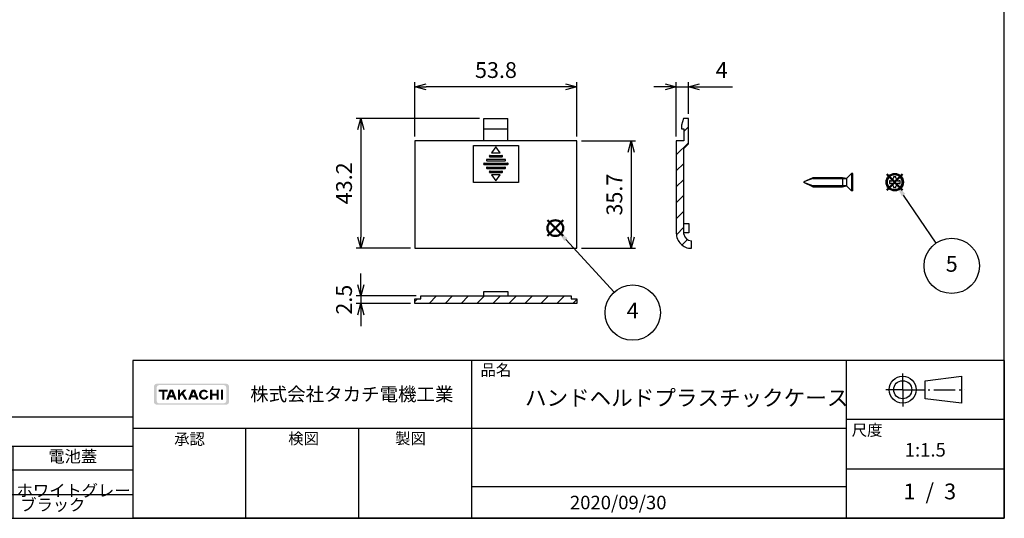
# Model space of a CAD drawing. Units: millimetres. Extents: x 0 to 1632, y 0 to 420.
# Drawn here: x 277 to 604, y 0 to 166 of the extents above; entities that cross this region are included whole.
import ezdxf
from ezdxf.enums import TextEntityAlignment as Align

# ---------------------------------------------------------------- set-up
doc = ezdxf.new("R2010")
doc.units = ezdxf.units.MM
doc.linetypes.add('gen7a', pattern=[6.875, 4.75, -0.875, 0.375, -0.875])
doc.layers.add('7A', color=4, linetype='gen7a')
doc.layers.add('RAHM2', color=1, linetype='Continuous')
doc.layers.add('AM_12', color=7, linetype='Continuous', lineweight=50, plot=False)
for name, color, linetype, lineweight in [('AM_5', 3, 'Continuous', 25), ('AM_8', 1, 'Continuous', 25), ('取付ﾋﾞｽ', 8, 'Continuous', 25), ('電池蓋', 3, 'Continuous', 25)]:
    doc.layers.add(name, color=color, linetype=linetype, lineweight=lineweight)
doc.styles.add('ACISOTS', font='isocp.shx', dxfattribs={"height": 1, "bigfont": 'extfont.shx'})
doc.styles.get("Standard").update_dxf_attribs({"font": 'ISOCP.SHX', "bigfont": 'EXTFONT.SHX'})
doc.dimstyles.new('AM_JIS$0', dxfattribs={"dimtxt": 3.5, "dimasz": 2.5, "dimexe": 1, "dimexo": 1, "dimgap": 1.5, "dimtad": 3, "dimdsep": 46, "dimtxsty": 'Standard', "dimblk": 'OPEN30', "dimcen": 0, "dimclrd": 256, "dimclre": 256, "dimclrt": 2, "dimadec": 0, "dimazin": 2, "dimtp": 0.1, "dimtm": 0.1, "dimtfac": 0.71, "dimtmove": 0, "dimatfit": 3, "dimldrblk": 'OPEN30', "dimfxl": 0, "dimlwd": -1, "dimlwe": -1, "dimarcsym": 0})

# ---------------------------------------------------------------- blocks, each defined once
blk = doc.blocks.new('TK-A3')
blk.add_lwpolyline([(0, 0), (403, 0), (403, 280), (0, 280.0000000000001)], close=True)
blk = doc.blocks.new('A$C0FAF06CF')
at = {"layer": 'AM_8'}
h = blk.add_hatch(color=1, dxfattribs=at)
edge = h.paths.add_edge_path()
edge.add_line((-8.013599999999968, -2.411500000000411), (8.013600000000068, -2.411500000000414))
edge.add_arc((8.013600000000054, -1.773380000000513), 0.6381199999999012, 270, 360)
edge.add_line((8.651719999999955, -1.773380000000513), (8.651719999999969, 1.773379999999486))
edge.add_arc((8.013600000000025, 1.773379999999429), 0.638119999999958, 5.103880138248065e-12, 90.0000000000013)
edge.add_line((8.013599999999997, 2.411499999999391), (-8.013599999999997, 2.411499999999387))
edge.add_arc((-8.013600000000025, 1.773379999999436), 0.638119999999951, 89.99999999999682, 179.9999999999955)
edge.add_line((-8.651719999999983, 1.773379999999486), (-8.651719999999983, -1.773380000000506))
edge.add_arc((-8.013600000000025, -1.773380000000458), 0.638119999999951, 180.0000000000043, 270.0000000000045)
edge = h.paths.add_edge_path(flags=16)
edge.add_line((-7.471939999999961, 2.092439999999486), (7.471940000000018, 2.092439999999479))
edge.add_arc((7.471940000000046, 1.550779999999479), 0.5416600000000003, 7.958078640513122e-13, 90.00000000000148, ccw=False)
edge.add_line((8.013600000000025, 1.550779999999486), (8.013600000000025, -1.550780000000506))
edge.add_arc((7.471940000000018, -1.550780000000502), 0.5416600000000074, 270, 359.99999999999966, ccw=False)
edge.add_line((7.471940000000018, -2.092440000000506), (-7.471939999999961, -2.092440000000513))
edge.add_arc((-7.471939999999961, -1.550780000000506), 0.5416600000000074, 180, 270, ccw=False)
edge.add_line((-8.013599999999968, -1.550780000000506), (-8.013599999999968, 1.550779999999486))
edge.add_arc((-7.471939999999961, 1.550779999999486), 0.5416600000000003, 90, 180, ccw=False)
for points in [[(-5.453699999999969, 0.5935999999994923), (-5.453699999999969, 1.038799999999492), (-7.531299999999987, 1.038799999999492), (-7.531299999999987, 0.5935999999994923), (-6.759619999999984, 0.5935999999994923), (-6.759619999999984, -1.224300000000516), (-6.225379999999973, -1.224300000000516), (-6.225379999999973, 0.5935999999994923)], [(-3.146079999999984, 1.038799999999492), (-3.146079999999984, -1.224300000000516), (-2.671199999999942, -1.224300000000516), (-2.671199999999942, -0.6184186206901412), (-2.193432261217481, -0.1027759420753025), (-1.520149446800417, -1.224300000000516), (-0.9571799999999939, -1.224300000000516), (-1.851807874889658, 0.2659306476478651), (-1.135707252964409, 1.038799999999492), (-1.788279380580377, 1.038799999999492), (-2.671199999999942, 0.08588602895155795), (-2.671199999999942, 1.038799999999492)], [(4.304715008555604, 1.038799999999492), (4.304715008555604, -1.224300000000516), (4.775885008555576, -1.224300000000516), (4.775885008555576, -0.3153500000005121), (5.829525008555606, -0.3153500000005121), (5.829525008555606, -1.224300000000516), (6.300695008555579, -1.224300000000516), (6.300695008555579, 1.038799999999492), (5.829525008555606, 1.038799999999492), (5.829525008555606, 0.1298499999994878), (4.775885008555576, 0.1298499999994878), (4.775885008555576, 1.038799999999492)], [(7.28013500855559, -1.224300000000516), (7.28013500855559, 1.038799999999492), (6.805255008555605, 1.038799999999492), (6.805255008555605, -1.224300000000516)]]:
    blk.add_hatch(color=1, dxfattribs=at).paths.add_polyline_path(points)
h = blk.add_hatch(color=1, dxfattribs=at)
h.paths.add_polyline_path([(-5.264049114754044, -1.224300000000516), (-5.084217508196673, -0.7345800000005109), (-4.161102491803263, -0.7345800000005109), (-3.981270885245877, -1.224300000000516), (-3.420619999999971, -1.224300000000516), (-4.251659999999958, 1.038799999999492), (-4.993659999999977, 1.038799999999492), (-5.82469999999995, -1.224300000000516)])
h.paths.add_polyline_path([(-4.332759934426207, -0.2671200000005083), (-4.912560065573729, -0.2671200000005083), (-4.622659999999968, 0.5223399999994971)], flags=16)
h = blk.add_hatch(color=1, dxfattribs=at)
h.paths.add_polyline_path([(-0.1961891147540484, -1.224300000000516), (-0.01635750819667692, -0.7345800000005109), (0.9067575081967476, -0.7345800000005109), (1.086589114754119, -1.224300000000516), (1.647240000000011, -1.224300000000516), (0.8162000000000376, 1.038799999999492), (0.07420000000001892, 1.038799999999492), (-0.7568399999999542, -1.224300000000516)])
h.paths.add_polyline_path([(0.7351000655737892, -0.2671200000005083), (0.1552999344262673, -0.2671200000005083), (0.4452000000000282, 0.5223399999994971)], flags=16)
h = blk.add_hatch(color=1, dxfattribs=at)
edge = h.paths.add_edge_path()
edge.add_ellipse((2.878960000000006, -0.09275000000052636), major_axis=(0, 0.7271600000000495), ratio=0.8673469387754512, start_angle=304.6510247185947, end_angle=609.4109213221484)
edge.add_line((3.469375036740871, -0.3484654247793539), (3.941135008555591, -0.5527900000005097))
edge.add_arc((2.878960000000006, -0.09275000000051214), 1.157520000000027, 38.550540790803325, 336.58201840165333, ccw=False)
edge.add_line((3.784208621486187, 0.6286219454599618), (3.397792961318373, 0.3206961337928842))
blk = doc.blocks.new('TK-仕様書NEW')
for p, q in [((0, 35), (-193, 35)), ((-193, 35), (-193, 0)), ((-118, 35), (-118, 0)), ((-35, 35), (-35, 0)), ((0, 35), (0, 0)), ((-17.5, 30.5), (-9.5, 31.5)), ((-9.5, 31.5), (-9.5, 25.5)), ((-17.5, 26.5), (-17.5, 30.5)), ((-9.5, 25.5), (-17.5, 26.5)), ((-35, 22), (0, 22)), ((-193.0000000000001, 19.99999999999994), (-35, 19.99999999999994)), ((-168.0000000000001, 19.99999999999994), (-168, 0)), ((-143.0000000000001, 19.99999999999994), (-143, 0)), ((-35, 11), (0, 11)), ((-35.00000000000011, 7), (-118, 7)), ((0, 0), (-193, 0))]:
    blk.add_line(p, q)
for radius in [3, 2]:
    blk.add_circle((-22.5, 28.5), radius)
at = {"layer": '7A'}
for q in [(-22.5, 32.07478664473149), (-26.22303737125117, 28.5), (-22.5, 24.78991724228479), (-8.718691599714703, 28.5)]:
    blk.add_line((-22.5, 28.5), q, dxfattribs=at)
at = {"xscale": 0.96, "yscale": 0.96, "zscale": 0.96}
blk.add_blockref('A$C0FAF06CF', (-180, 27.49999999999997), dxfattribs=at)
at = {"insert": (-167, 27.49999999999997), "char_height": 3, "width": 42.88435181670968, "attachment_point": 4}
blk.add_mtext('\\fＭＳ ゴシック|b0|i0|c128|p49;株式会社タカチ電機工業', dxfattribs=at)
for tag, p in [('品名', (-106.1561493930892, 24.94727555274869)), ('型番', (-106.139168248561, 11.53771236320705))]:
    blk.add_attdef(tag, p, '', height=3.5)
for tag, height, p in [('GEN-TITLE-SCA', 3, (-17.5, 14.79266317345349)), ('承認', 3.5, (-180.7195176573869, 7.729076668239944)), ('検図', 3.5, (-155.5000000000001, 7.729076668239941)), ('製図', 3.5, (-130.5000000000001, 7.729076668239941)), ('ページNO.', 3.5, (-21, 5.5)), ('総ページ数', 3.5, (-12, 5.5))]:
    blk.add_attdef(tag, text='', height=height).set_placement(p, align=Align.MIDDLE)
blk.add_attdef('GEN-TITLE-DAT', text='', height=3).set_placement((-85.5, 3.5), align=Align.MIDDLE_CENTER)
at = {"layer": 'RAHM2', "char_height": 2.5}
for s, insert, width, attachment_point in [('品名', (-116, 32.55103540727967), 90, 4), ('尺度', (-33.80025513713144, 20.80103540727967), 20, 1), ('承認', (-180.4289022005786, 18.8010354072796), 17, 2), ('検図', (-155.1678725559622, 18.92584712714763), 17, 2), ('製図', (-131.4954787961751, 18.95800561859733), 17, 2)]:
    blk.add_mtext(s, dxfattribs=dict(at, insert=insert, width=width, attachment_point=attachment_point))
at = {"layer": 'RAHM2', "color": 0, "insert": (-16.5, 5.5), "char_height": 3.5, "width": 4.469919821818735, "attachment_point": 5}
blk.add_mtext('/', dxfattribs=at)
blk = doc.blocks.new('A$C14277B54')
at = {"layer": '取付ﾋﾞｽ'}
for p, q in [((-1.399999999999977, 0.3999999999999773), (-1.800000000000011, 0.3999999999999773)), ((-1.800000000000011, 0.3999999999999773), (-1.800000000000011, -0.3999999999999773)), ((-0.3999999999999773, 1.800000000000011), (-0.3999999999999773, 1.399999999999977)), ((0.3999999999999773, 1.800000000000011), (-0.3999999999999773, 1.800000000000011)), ((0.3999999999999773, 1.399999999999977), (0.3999999999999773, 1.800000000000011)), ((1.800000000000011, 0.3999999999999773), (1.399999999999977, 0.3999999999999773)), ((1.800000000000011, -0.3999999999999773), (1.800000000000011, 0.3999999999999773)), ((-1.800000000000011, -0.3999999999999773), (-1.399999999999977, -0.3999999999999773)), ((-0.3999999999999773, -1.399999999999977), (-0.3999999999999773, -1.800000000000011)), ((-0.3999999999999773, -1.800000000000011), (0.3999999999999773, -1.800000000000011)), ((0.3999999999999773, -1.800000000000011), (0.3999999999999773, -1.399999999999977)), ((1.399999999999977, -0.3999999999999773), (1.800000000000011, -0.3999999999999773))]:
    blk.add_line(p, q, dxfattribs=at)
blk.add_circle((0, 0), 2.9, dxfattribs=at)
for centre, start, end in [((-1.399999999999977, 1.399999999999977), 270, 0), ((1.399999999999977, 1.399999999999977), 180, 270), ((-1.399999999999977, -1.399999999999977), 0, 90), ((1.399999999999977, -1.399999999999977), 90, 180)]:
    blk.add_arc(centre, 1, start, end, dxfattribs=at)
blk = doc.blocks.new('A$C70B62225')
at = {"layer": '取付ﾋﾞｽ'}
for p, q in [((-5.099999999999966, 1.5), (-8.099999999999966, 0.125)), ((-5.099999999999966, 1.25), (-8.099999999999966, 0.125)), ((-8.099999999999966, 0.125), (-8.099999999999966, -0.125)), ((4.757142857142412, 1.5), (-5.099999999999966, 1.5)), ((-5.099999999999966, 1.25), (6.007142857142412, 1.25)), ((6.007142857142412, 1.250000000000227), (4.757142857142412, 1.5)), ((4.757142857142412, 1.5), (4.757142857142412, -1.5)), ((7.757142857142867, 2.899999999999977), (6.007142857142412, 1.25)), ((6.007142857142412, 1.25), (6.007142857142867, -1.25)), ((7.757142857142412, 2.899999999999579), (7.757142857142412, -2.899999999999977)), ((8.100000000000023, 2.899999999999977), (7.757142857142867, 2.899999999999977)), ((8.100000000000023, -2.899999999999977), (8.100000000000023, 2.899999999999977)), ((-5.099999999999966, -1.5), (-8.099999999999966, -0.125)), ((-5.099999999999966, -1.25), (-8.099999999999682, -0.125)), ((6.007142857142412, -1.25), (-5.099999999999966, -1.25)), ((-5.099999999999966, -1.5), (4.757142857142412, -1.5)), ((4.757142857142412, -1.5), (6.007142857142412, -1.25)), ((6.007142857142867, -1.25), (7.757142857142412, -2.899999999999977)), ((8.100000000000023, -2.899999999999977), (7.757142857142412, -2.899999999999977))]:
    blk.add_line(p, q, dxfattribs=at)
blk = doc.blocks.new('_Open30')
at = {"color": 0, "linetype": 'ByBlock', "lineweight": -2}
for p, q in [((-1, 0.26794919), (0, 0)), ((0, 0), (-1, -0.26794919)), ((0, 0), (-1, 0))]:
    blk.add_line(p, q, dxfattribs=at)
blk = doc.blocks.new('*D14')
at = {"layer": 'AM_5', "transparency": 16777216}
for p, q in [((408.7354743990542, 126.9443465566314), (408.7354743990542, 144.9443465566314)), ((462.5354743990535, 126.9443465566312), (462.5354743990535, 144.9443465566314)), ((458.7854743990535, 143.4443465566314), (412.4854743990542, 143.4443465566314))]:
    blk.add_line(p, q, dxfattribs=at)
at = {"layer": 'Defpoints', "color": 0, "transparency": 16777216}
for p in [(408.7354743990542, 143.4443465566314), (408.7354743990542, 125.4443465566314), (462.5354743990535, 125.4443465566312)]:
    blk.add_point(p, dxfattribs=at)
at = {"layer": 'AM_5', "transparency": 16777216, "xscale": 3.75, "yscale": 3.75, "zscale": 3.75, "rotation": 180}
blk.add_blockref('_Open30', (408.7354743990542, 143.4443465566314), dxfattribs=at)
at = {"layer": 'AM_5', "transparency": 16777216, "xscale": 3.75, "yscale": 3.75, "zscale": 3.75}
blk.add_blockref('_Open30', (462.5354743990535, 143.4443465566314), dxfattribs=at)
at = {"layer": 'AM_5', "color": 2, "transparency": 16777216, "insert": (435.6354743990539, 148.3193465566314), "char_height": 5.25, "attachment_point": 5}
blk.add_mtext('53.8', dxfattribs=at)
blk = doc.blocks.new('*D15')
at = {"layer": 'AM_5', "transparency": 16777216}
for p, q in [((430.1354743990472, 132.9443468335346), (389.2354733990542, 132.9443468335346)), ((390.7354733990542, 129.1943468335346), (390.7354733990542, 93.49434655663146)), ((407.2354743990542, 89.74434655663146), (389.2354733990542, 89.74434655663146))]:
    blk.add_line(p, q, dxfattribs=at)
at = {"layer": 'Defpoints', "color": 0, "transparency": 16777216}
for p in [(431.6354743990472, 132.9443468335346), (390.7354733990542, 89.74434655663146), (408.7354743990542, 89.74434655663146)]:
    blk.add_point(p, dxfattribs=at)
at = {"layer": 'AM_5', "transparency": 16777216, "xscale": 3.75, "yscale": 3.75, "zscale": 3.75}
for p, rotation in [((390.7354733990542, 132.9443468335346), 90), ((390.7354733990542, 89.74434655663146), 270)]:
    blk.add_blockref('_Open30', p, dxfattribs=dict(at, rotation=rotation))
at = {"layer": 'AM_5', "color": 2, "transparency": 16777216, "insert": (385.8599566667707, 111.3443466950831), "char_height": 5.25, "attachment_point": 5, "rotation": 90}
blk.add_mtext('43.2', dxfattribs=at)
blk = doc.blocks.new('*D16')
at = {"layer": 'AM_5', "transparency": 16777216}
for p, q in [((495.553567518915, 126.9443468335346), (495.553567518915, 144.9440795794841)), ((499.553567518915, 134.4443468335341), (499.553567518915, 144.9440795794841)), ((491.803567518915, 143.4440795794841), (488.053567518915, 143.4440795794841)), ((495.553567518915, 143.4440795794841), (499.553567518915, 143.4440795794841)), ((503.303567518915, 143.4440795794841), (514.1785675189151, 143.4440795794841))]:
    blk.add_line(p, q, dxfattribs=at)
at = {"layer": 'Defpoints', "color": 0, "transparency": 16777216}
for p in [(499.553567518915, 143.4440795794841), (499.553567518915, 132.9443468335341), (495.553567518915, 125.4443468335346)]:
    blk.add_point(p, dxfattribs=at)
at = {"layer": 'AM_5', "transparency": 16777216, "xscale": 3.75, "yscale": 3.75, "zscale": 3.75}
blk.add_blockref('_Open30', (495.553567518915, 143.4440795794841), dxfattribs=at)
at = {"layer": 'AM_5', "transparency": 16777216, "xscale": 3.75, "yscale": 3.75, "zscale": 3.75, "rotation": 180}
blk.add_blockref('_Open30', (499.553567518915, 143.4440795794841), dxfattribs=at)
at = {"layer": 'AM_5', "color": 2, "transparency": 16777216, "insert": (510.616067518915, 148.3190795794841), "char_height": 5.25, "attachment_point": 5}
blk.add_mtext('4', dxfattribs=at)
blk = doc.blocks.new('*D17')
at = {"layer": 'AM_5', "transparency": 16777216}
for p, q in [((390.7354733990542, 77.66136278420663), (390.7354733990542, 81.41136278420663)), ((409.1354743990557, 73.91136278420663), (389.2354733990542, 73.91136278420663)), ((390.7354733990542, 73.91136278420663), (390.7354733990542, 71.41136278420663)), ((407.2354743990542, 71.41136278420663), (389.2354733990542, 71.41136278420663)), ((390.7354733990542, 67.66136278420663), (390.7354733990542, 63.91136278420663))]:
    blk.add_line(p, q, dxfattribs=at)
at = {"layer": 'Defpoints', "color": 0, "transparency": 16777216}
for p in [(410.6354743990557, 73.91136278420663), (390.7354733990542, 71.41136278420663), (408.7354743990542, 71.41136278420663)]:
    blk.add_point(p, dxfattribs=at)
at = {"layer": 'AM_5', "transparency": 16777216, "xscale": 3.75, "yscale": 3.75, "zscale": 3.75}
for p, rotation in [((390.7354733990542, 73.91136278420663), 270), ((390.7354733990542, 71.41136278420663), 90)]:
    blk.add_blockref('_Open30', p, dxfattribs=dict(at, rotation=rotation))
at = {"layer": 'AM_5', "color": 2, "transparency": 16777216, "insert": (385.8599566667707, 72.66136278420669), "char_height": 5.25, "attachment_point": 5, "rotation": 90}
blk.add_mtext('2.5', dxfattribs=at)
blk = doc.blocks.new('*D23')
at = {"layer": 'AM_5', "transparency": 16777216}
for p, q in [((464.0354743990535, 125.4443465566312), (482.0354743990536, 125.4443465566312)), ((480.5354743990536, 121.6943465566312), (480.5354743990536, 93.49434655663138)), ((464.0354743990535, 89.7443465566314), (482.0354743990536, 89.74434655663138))]:
    blk.add_line(p, q, dxfattribs=at)
at = {"layer": 'Defpoints', "color": 0, "transparency": 16777216}
for p in [(462.5354743990535, 125.4443465566312), (462.5354743990535, 89.7443465566314), (480.5354743990536, 89.74434655663138)]:
    blk.add_point(p, dxfattribs=at)
at = {"layer": 'AM_5', "transparency": 16777216, "xscale": 3.75, "yscale": 3.75, "zscale": 3.75}
for p, rotation in [((480.5354743990536, 125.4443465566312), 90), ((480.5354743990536, 89.74434655663138), 270)]:
    blk.add_blockref('_Open30', p, dxfattribs=dict(at, rotation=rotation))
at = {"layer": 'AM_5', "color": 2, "transparency": 16777216, "insert": (475.6604743990536, 107.5943465566314), "char_height": 5.25, "attachment_point": 5, "rotation": 90}
blk.add_mtext('35.7', dxfattribs=at)
blk = doc.blocks.new('*S28')
at = {"layer": 'AM_12', "color": 4}
for p, q in [((452.7441812460798, 93.84491488653828), (457.9941812460798, 99.09491488653828)), ((452.7441812460798, 99.09491488653828), (457.9941812460798, 93.84491488653828))]:
    blk.add_line(p, q, dxfattribs=at)
blk.add_circle((455.3691812460798, 96.46991488653828), 2.625, dxfattribs=at)
blk = doc.blocks.new('*S29')
at = {"layer": 'AM_12', "color": 4}
for p, q in [((565.4524871978892, 109.123387608321), (570.7024871978892, 114.373387608321)), ((565.4524871978892, 114.373387608321), (570.7024871978892, 109.123387608321))]:
    blk.add_line(p, q, dxfattribs=at)
blk.add_circle((568.0774871978892, 111.748387608321), 2.625, dxfattribs=at)
blk = doc.blocks.new('*S34')
at = {"layer": 'AM_5'}
blk.add_line((474.8601434536833, 75.15900353191353), (458.8852465422455, 92.62532597593612), dxfattribs=at)
at = {"layer": 'AM_5', "color": 3}
blk.add_circle((481.0607878940075, 68.37946337238384), 9.1875, dxfattribs=at)
at = {"layer": 'AM_5', "linetype": 'Continuous'}
blk.add_trace([(459.3952713368248, 93.09180044655204), (458.3752217476661, 92.1588515053202), (455.3420211477745, 96.4993489242388)], dxfattribs=at)
at = {"layer": 'AM_5', "color": 7, "insert": (481.0607878940075, 68.37946337238384), "char_height": 5.25, "attachment_point": 5, "style": 'ACISOTS'}
blk.add_mtext('4', dxfattribs=at)
blk = doc.blocks.new('*S35')
at = {"layer": 'AM_5'}
blk.add_line((581.8724162583505, 91.50760266129372), (571.0382391238614, 107.4456866605782), dxfattribs=at)
at = {"layer": 'AM_5', "color": 3}
blk.add_circle((587.0374268228227, 83.90939089016683), 9.1875, dxfattribs=at)
at = {"layer": 'AM_5', "linetype": 'Continuous'}
blk.add_trace([(571.6098525823778, 107.8342503964892), (570.4666256653451, 107.0571229246673), (568.0868045155917, 111.787521958365)], dxfattribs=at)
at = {"layer": 'AM_5', "color": 7, "insert": (587.0374268228227, 83.90939089016683), "char_height": 5.25, "attachment_point": 5, "style": 'ACISOTS'}
blk.add_mtext('5', dxfattribs=at)
blk = doc.blocks.new('*T24')
at = {"color": 0, "linetype": 'ByBlock', "lineweight": -2, "transparency": 16777216}
for p, q in [((0, 0), (185.665578617432, 0)), ((0, 0), (0, -33.71210526315789)), ((185.665578617432, 0), (185.665578617432, -33.71210526315789)), ((0, -9.68), (185.665578617432, -9.68)), ((26.40000000000001, -9.68), (26.40000000000001, -33.71210526315789)), ((66.21730253450926, -9.68), (66.21730253450926, -33.71210526315789)), ((106.1019238935092, -9.68), (106.1019238935092, -33.71210526315789)), ((145.7809553469459, -9.68), (145.7809553469459, -33.71210526315789)), ((0, -17.6), (185.665578617432, -17.6)), ((0, -25.7921052631579), (185.665578617432, -25.7921052631579)), ((0, -33.71210526315789), (185.665578617432, -33.71210526315789))]:
    blk.add_line(p, q, dxfattribs=at)
at = {"color": 0, "transparency": 16777216}
for s, insert, char_height, width, attachment_point in [('色仕様 (型番末尾□)', (92.832789308716, -4.84), 5.280000000000001, 183.025578617432, 5), ('記号', (13.19999999999999, -13.64), 3.96, 23.76, 5), ('上カバー', (46.30865126725462, -13.64), 3.96, 37.17730253450924, 5), ('下カバー', (86.15961321400923, -13.64), 3.96, 37.24462135899995, 5), ('パネル', (125.9414396202275, -13.64), 3.96, 37.03903145343668, 5), ('電池蓋', (165.7232669821889, -13.64), 3.96, 37.24462327048613, 5), ('G', (13.19999999999999, -18.92), 3.96, 23.76, 2), (' ホワイトグレー', (27.72, -21.69605263157895), 3.96, 37.17730253450924, 4), (' ホワイトグレー', (67.53730253450925, -21.69605263157895), 3.96, 37.24462135899995, 4), (' ホワイトグレー', (107.4219238935092, -21.69605263157895), 3.96, 37.03903145343668, 4), (' ホワイトグレー', (147.1009553469458, -21.69605263157895), 3.96, 37.24462327048613, 4), ('B', (13.19999999999999, -27.1121052631579), 3.96, 23.76, 2), (' ブラック', (27.72, -29.7521052631579), 3.96, 37.17730253450924, 4), (' ブラック', (67.53730253450925, -29.7521052631579), 3.96, 37.24462135899995, 4), (' ブラック', (107.4219238935092, -29.7521052631579), 3.96, 37.03903145343668, 4), (' ブラック', (147.1009553469458, -29.7521052631579), 3.96, 37.24462327048613, 4)]:
    blk.add_mtext(s, dxfattribs=dict(at, insert=insert, char_height=char_height, width=width, attachment_point=attachment_point))

msp = doc.modelspace()

# ---------------------------------------------------------------- hatches: boundary and pattern name
at = {"layer": 'AM_8'}
h = msp.add_hatch(dxfattribs=at)
h.set_pattern_fill('_U', color=256, scale=3.75, angle=45, style=0, pattern_type=0)
h.set_pattern_definition([(45, (487.3611402687372, -88.93961617176308), (-2.651650429449553, 2.651650429449553), [])])
edge = h.paths.add_edge_path()
edge.add_arc((500.5518533954439, 94.74264656818968), 4.998300011558267, 178.834123786376, 270.0196490891151)
edge.add_line((500.5535675189143, 89.74434685055331), (500.5535675189149, 92.24332631910158))
edge.add_arc((500.5671135165344, 94.77901856273508), 2.53572842561549, 187.5841673737035, 269.6939214087111, ccw=False)
edge.add_line((498.053567518915, 94.4443468335349), (498.053567518915, 122.944346833535))
edge.add_line((498.0535675189149, 122.944346833535), (499.5535675189149, 124.444346833535))
edge.add_line((499.5535675189149, 124.444346833535), (499.5535675189149, 132.944346833535))
edge.add_line((499.5535675189149, 132.944346833535), (498.0535675189149, 132.944346833535))
edge.add_line((498.0535675189149, 132.944346833535), (497.3535675189142, 130.6443468335357))
edge.add_line((497.3535675189142, 130.6443468335357), (497.3535675189142, 129.444346833535))
edge.add_line((497.3535675189142, 129.444346833535), (498.0535675189149, 129.444346833535))
edge.add_line((498.0535675189149, 129.444346833535), (498.0535675189149, 125.4443468335336))
edge.add_line((498.0535675189149, 125.4443468335336), (495.5535675189149, 125.4443468335346))
edge.add_line((495.5535675189149, 125.4443468335346), (495.5545881375143, 94.84434685055703))
h = msp.add_hatch(dxfattribs=at)
h.set_pattern_fill('_U', color=256, scale=3.75, angle=45, style=0, pattern_type=0)
h.set_pattern_definition([(45, (281.6872759856707, -23.20777278788114), (-2.651650429449553, 2.651650429449553), [])])
h.paths.add_polyline_path([(462.5354743990535, 72.91136278420663), (460.6354743990557, 72.91136278420663), (460.6354743990557, 73.91136278420663), (410.6354743990557, 73.91136278420663), (410.6354743990557, 72.91136278420663), (408.7354743990542, 72.91136278420663), (408.7354743990542, 71.41136278420663), (462.5354743990535, 71.41136278420663)])

# ---------------------------------------------------------------- linework, layer by layer
at = {"layer": '電池蓋'}
for p, q in [((431.6354743990557, 125.4443465566313), (431.6354743990472, 132.9443468335346)), ((431.6354743990472, 132.9443468335346), (439.6354743990514, 132.9443468335346)), ((439.6354743990557, 125.4443465566314), (439.6354743990514, 132.9443468335346)), ((497.9535675189157, 132.944346833535), (497.253567518915, 130.6443468335357)), ((499.553567518915, 132.9443468335341), (497.9535675189157, 132.9443468335351)), ((499.553567518915, 124.444346833535), (499.553567518915, 132.9443468335341)), ((431.6354743990511, 129.4444657639975), (439.6354743990534, 129.4444657639975)), ((497.253567518915, 130.6443468335357), (497.253567518915, 129.444346833535)), ((497.253567518915, 129.444346833535), (498.053567518915, 129.444346833535)), ((498.053567518915, 129.444346833535), (498.0535675189134, 125.4443468335336)), ((408.7354743990542, 125.4443465566312), (408.7354743990542, 89.74434655663146)), ((462.5354743990535, 125.4443465566312), (408.7354743990542, 125.4443465566314)), ((462.5354743990535, 89.7443465566314), (462.5354743990535, 125.4443465566312)), ((495.553567518915, 125.4443468335346), (495.5535533838856, 94.74264656818968)), ((498.0535675189134, 125.4443468335336), (495.553567518915, 125.4443468335346)), ((498.053567518915, 122.944346833535), (499.553567518915, 124.444346833535)), ((428.1354743990557, 123.9453670710648), (443.1354743990557, 123.9453670710648)), ((428.1354743990557, 111.6453670710646), (428.1354743990557, 123.9453670710648)), ((435.6354743990557, 123.4453670710648), (434.1809289445079, 121.4453670710648)), ((434.1809289445079, 121.4453670710648), (437.0900198535998, 121.4453670710648)), ((437.0900198535998, 121.4453670710648), (435.6354743990557, 123.4453670710648)), ((443.1354743990557, 123.9453670710648), (443.1354743990557, 111.6453670710646)), ((498.053567518915, 94.4443468335349), (498.053567518915, 122.944346833535)), ((431.7763834899631, 118.045367071066), (439.4945653081447, 118.0453670710642)), ((432.7218380354167, 119.3453670710634), (438.549110762691, 119.3453670710641)), ((432.7218380354169, 118.8453670710634), (438.549110762691, 118.8453670710641)), ((433.6672925808707, 120.6453670710636), (437.6036562172339, 120.6453670710633)), ((433.6672925808705, 120.1453670710636), (437.6036562172338, 120.1453670710633)), ((439.4945653081447, 117.5453670710642), (431.7763834899631, 117.5453670710651)), ((432.7218380354167, 116.7453670710649), (438.549110762691, 116.745367071064)), ((432.7218380354167, 116.2453670710649), (438.549110762691, 116.245367071064)), ((433.6672925808704, 115.4453670710648), (437.6036562172337, 115.4453670710648)), ((433.6672925808704, 114.9453670710648), (437.6036562172337, 114.9453670710648)), ((443.1354743990557, 111.6453670710646), (428.1354743990557, 111.6453670710646)), ((434.1809289445079, 114.1453670710646), (435.6354743990557, 112.1453670710646)), ((437.0900198535998, 114.1453670710646), (434.1809289445079, 114.1453670710646)), ((435.6354743990557, 112.1453670710646), (437.0900198535998, 114.1453670710646)), ((498.0535675189114, 97.9443468335341), (499.6535675189099, 97.9443468335341)), ((499.6535675189099, 94.9443468335341), (498.0611267579815, 94.94434683353501)), ((499.6535675189099, 97.9443468335341), (499.6535675189099, 94.9443468335341)), ((500.553567518915, 89.74434685055331), (500.553567518915, 92.24332631910158)), ((408.7354743990542, 89.74434655663146), (462.5354743990535, 89.7443465566314)), ((431.6354743990557, 73.91136278420663), (431.6354743990557, 75.41136278420663)), ((431.6354743990557, 75.41136278420663), (439.635474399052, 75.41136278420663)), ((439.635474399052, 75.41136278420663), (439.6354743990557, 73.91136278420663)), ((408.7354743990542, 71.41136278420663), (408.7354743990542, 72.91136278420663)), ((408.7354743990542, 72.91136278420663), (410.6354743990557, 72.91136278420663)), ((410.6354743990557, 72.91136278420663), (410.6354743990557, 73.91136278420663)), ((410.6354743990557, 73.91136278420663), (460.6354743990557, 73.91136278420663)), ((460.6354743990557, 73.91136278420663), (460.6354743990557, 72.91136278420663)), ((460.6354743990557, 72.91136278420663), (462.5354743990535, 72.91136278420663)), ((462.5354743990535, 72.91136278420663), (462.5354743990535, 71.41136278420663)), ((462.5354743990535, 71.41136278420663), (408.7354743990542, 71.41136278420663))]:
    msp.add_line(p, q, dxfattribs=at)
for centre, radius, start, end in [((431.7763834899631, 117.795367071066), 0.25, 89.99999999998697, 270), ((432.7218380354167, 119.0953670710644), 0.25, 89.99999999998697, 270), ((433.6672925808704, 120.3953670710646), 0.25, 89.99999999998697, 270), ((437.6036562172341, 120.3953670710686), 0.25, 270.0000000001156, 90.00000000012861), ((438.5491107626905, 119.0953670710703), 0.25, 270.0000000001156, 90.00000000012861), ((439.4945653081464, 117.7953670710967), 0.25, 270.0000000004559, 90.00000000046892), ((432.7218380354167, 116.4953670710649), 0.25, 89.99999999998697, 270), ((433.6672925808704, 115.1953670710648), 0.25, 89.99999999998697, 270), ((437.6036562172446, 115.1953670710687), 0.25, 270.0000000001156, 90.00000000012861), ((438.5491107626958, 116.4953670710709), 0.25, 270.0000000001156, 90.00000000012861), ((500.5518533954434, 94.74264656818877), 4.998300011557309, 179.9999736210735, 270.0000000000049), ((500.5671135165344, 94.77901856273502), 2.535728425615461, 187.5841673737021, 269.6939214087116)]:
    msp.add_arc(centre, radius, start, end, dxfattribs=at)

# ---------------------------------------------------------------- block references
at = {"lineweight": 0, "xscale": 1.5, "yscale": 1.5, "zscale": 1.5}
msp.add_blockref('TK-A3', (0, 0), dxfattribs=at)
for name, p in [('A$C70B62225', (546.0292941714548, 111.725562528049)), ('*T24', (129.334421382568, 33.71210526315789))]:
    msp.add_blockref(name, p)
msp.add_blockref('TK-仕様書NEW', (604.5, 0), dxfattribs=at).add_auto_attribs({'GEN-TITLE-DAT': '2020/09/30', '品名': 'ハンドヘルドプラスチックケース', 'GEN-TITLE-SCA': '1:1.5', 'ページNO.': '1', '総ページ数': '3'})
at = {"layer": 'AM_12'}
for name in ['*S29', '*S28']:
    msp.add_blockref(name, (0, 0), dxfattribs=at)
at = {"layer": 'AM_5'}
for name in ['*S35', '*S34']:
    msp.add_blockref(name, (0, 0), dxfattribs=at)
at = {"layer": '取付ﾋﾞｽ'}
msp.add_blockref('A$C14277B54', (568.1132260861791, 111.725562528049), dxfattribs=at)

# ---------------------------------------------------------------- dimensions: what is measured, and where the dimension line sits
at = {"layer": 'AM_5'}
dim = msp.add_linear_dim(base=(408.7354743990542, 143.4443465566314), p1=(462.5354743990535, 125.4443465566312), p2=(408.7354743990542, 125.4443465566314), dimstyle='AM_JIS$0', override={"dimscale": 1.5}, dxfattribs=at)
dim.commit()
dim.dimension.update_dxf_attribs({"geometry": '*D14', "text_midpoint": (435.6354743990539, 148.3193465566314)})
for base, p1, p2, angle, override, picture, middle in [((499.553567518915, 143.4440795794841), (495.553567518915, 125.4443468335346), (499.553567518915, 132.9443468335341), 359.9999736210832, {"dimscale": 1.5}, '*D16', (510.616067518915, 148.3190795794841)), ((390.7354733990542, 89.74434655663146), (431.6354743990472, 132.9443468335346), (408.7354743990542, 89.74434655663146), 90, {"dimscale": 1.5}, '*D15', (385.8599566667707, 111.3443466950831)), ((480.5354743990536, 89.74434655663138), (462.5354743990535, 125.4443465566312), (462.5354743990535, 89.7443465566314), 90, {"dimscale": 1.5, "dimdec": 1}, '*D23', (475.6604743990536, 107.5943465566314))]:
    dim = msp.add_linear_dim(base=base, p1=p1, p2=p2, angle=angle, dimstyle='AM_JIS$0', override=override, dxfattribs=at)
    dim.commit()
    dim.dimension.update_dxf_attribs({"geometry": picture, "text_midpoint": middle})
dim = msp.add_linear_dim(base=(390.7354733990542, 71.41136278420663), p1=(410.6354743990557, 73.91136278420663), p2=(408.7354743990542, 71.41136278420663), angle=90, dimstyle='AM_JIS$0', override={"dimscale": 1.5}, dxfattribs=at)
dim.commit()
dim.dimension.update_dxf_attribs({"geometry": '*D17', "text_midpoint": (390.7354733990542, 72.66136278420669), "dimtype": 160})

doc.saveas('drawing.dxf')
